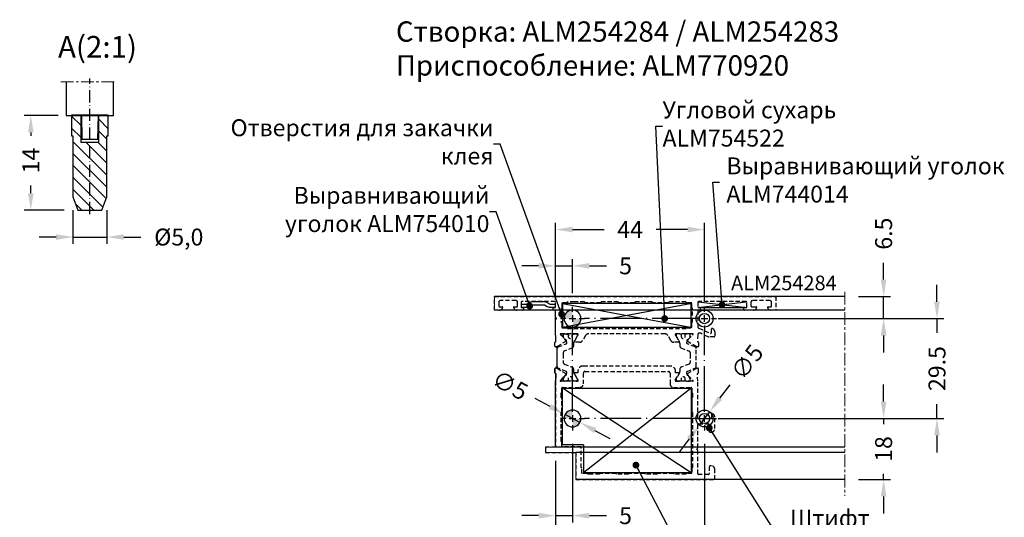
# Model space of a CAD drawing. Units: millimetres. Extents: x -286258 to 33593, y -306866 to 120414.
# Drawn here: x 27222 to 27513, y 5115 to 5262 of the extents above; entities that cross this region are included whole.
import ezdxf

# ---------------------------------------------------------------- set-up
doc = ezdxf.new("R2010")
doc.units = ezdxf.units.MM
for name, pattern in [('ACAD_ISO04W100', [30.5, 24, -3, 0.5, -3]), ('ACAD_ISO10W100', [18, 12, -3, 0, -3]), ('CENTER', [1, 0.5, -0.25, 0, -0.25]), ('HIDDEN', [0.375, 0.25, -0.125]), ('MITTE', [2, 1.25, -0.25, 0.25, -0.25])]:
    doc.linetypes.add(name, pattern=pattern)
doc.layers.add('!СК-размеры', color=3, linetype='Continuous', lineweight=15)
for name, color, linetype in [('035_TEXT', 2, 'Continuous'), ('070_TEXT', 4, 'Continuous'), ('AL_CENT', 40, 'CENTER'), ('AL_CONT', 50, 'Continuous'), ('AL_EDGE', 40, 'Continuous'), ('AL_HIDD', 31, 'HIDDEN'), ('BEM', 7, 'Continuous'), ('DIM_1', 252, 'Continuous'), ('PL_HIDD', 211, 'HIDDEN'), ('PROFIL', 3, 'Continuous'), ('SCHRAFFUR', 253, 'Continuous'), ('TEXT', 4, 'Continuous')]:
    doc.layers.add(name, color=color, linetype=linetype)
doc.styles.add('TEXT', font='arial.ttf')
doc.dimstyles.new('TSG_1_2', dxfattribs={"dimscale": 0, "dimtxt": 2.5, "dimasz": 2.5, "dimexe": 1, "dimexo": 2, "dimgap": 2, "dimtad": 0, "dimdec": 1, "dimlfac": -1, "dimzin": 9, "dimdsep": 46, "dimtxsty": 'TEXT', "dimcen": -1, "dimclrd": 7, "dimclre": 7, "dimclrt": 4, "dimadec": 0, "dimazin": 0, "dimtfac": 0.7, "dimtdec": 1, "dimtmove": 0, "dimatfit": 2, "dimfxl": 1, "dimtolj": 1, "dimtzin": 9, "dimarcsym": 0})

# ---------------------------------------------------------------- blocks, each defined once
blk = doc.blocks.new('sadfwe')
at = {"layer": 'AL_EDGE'}
blk.add_circle((0, 0), 2.5, dxfattribs=at)
at = {"layer": 'BEM', "color": 7}
for p, q in [((0, 2), (0, 3.5)), ((0, -1), (0, 1)), ((2, 0), (3.5, 0)), ((-2, 0), (-3.5, 0)), ((-1, 0), (1, 0)), ((0, -2), (0, -3.5))]:
    blk.add_line(p, q, dxfattribs=at)
blk = doc.blocks.new('*D2633')
at = {"layer": 'BEM', "color": 7, "lineweight": -2}
for p, q in [((27477.18, 5149.2), (27477.18, 5154.2)), ((27428.3, 5144.2), (27479.18, 5144.2)), ((27477.18, 5144.2), (27477.18, 5142.56)), ((27477.18, 5126.2), (27477.18, 5127.85)), ((27469.74, 5126.2), (27479.18, 5126.2)), ((27477.18, 5121.2), (27477.18, 5116.2))]:
    blk.add_line(p, q, dxfattribs=at)
at = {"layer": 'BEM', "color": 7}
for points in [[(27476.35, 5149.2), (27478.02, 5149.2), (27477.18, 5144.2)], [(27476.35, 5121.2), (27478.02, 5121.2), (27477.18, 5126.2)]]:
    blk.add_solid(points, dxfattribs=at)
at = {"layer": 'DEFPOINTS', "color": 0}
for p in [(27424.3, 5144.2), (27465.74, 5126.2), (27477.18, 5126.2)]:
    blk.add_point(p, dxfattribs=at)
at = {"layer": 'BEM', "color": 4, "insert": (27477.18, 5135.2), "char_height": 5, "attachment_point": 5, "rotation": 90, "style": 'TEXT'}
blk.add_mtext('\\A1;18', dxfattribs=at)
blk = doc.blocks.new('*D2634')
at = {"layer": 'BEM', "color": 7, "lineweight": -2}
for p, q in [((27477.18, 5185.2), (27477.18, 5190.2)), ((27469.74, 5180.2), (27479.18, 5180.2)), ((27477.18, 5173.7), (27477.18, 5180.2)), ((27428.3, 5173.7), (27479.18, 5173.7)), ((27477.18, 5168.7), (27477.18, 5163.7))]:
    blk.add_line(p, q, dxfattribs=at)
at = {"layer": 'BEM', "color": 7}
for points in [[(27476.35, 5185.2), (27478.02, 5185.2), (27477.18, 5180.2)], [(27476.35, 5168.7), (27478.02, 5168.7), (27477.18, 5173.7)]]:
    blk.add_solid(points, dxfattribs=at)
at = {"layer": 'DEFPOINTS', "color": 0}
for p in [(27465.74, 5180.2), (27477.18, 5180.2), (27424.3, 5173.7)]:
    blk.add_point(p, dxfattribs=at)
at = {"layer": 'BEM', "color": 4, "insert": (27477.18, 5198.79), "char_height": 5, "attachment_point": 5, "rotation": 90, "style": 'TEXT'}
blk.add_mtext('\\A1;6.5', dxfattribs=at)
blk = doc.blocks.new('*D2635')
at = {"layer": 'BEM', "color": 7, "lineweight": -2}
for p, q in [((27492.94, 5178.7), (27492.94, 5183.7)), ((27469.74, 5173.7), (27494.94, 5173.7)), ((27492.94, 5173.7), (27492.94, 5169.51)), ((27492.94, 5144.2), (27492.94, 5148.4)), ((27469.74, 5144.2), (27494.94, 5144.2)), ((27492.94, 5139.2), (27492.94, 5134.2))]:
    blk.add_line(p, q, dxfattribs=at)
at = {"layer": 'BEM', "color": 7}
for points in [[(27492.1, 5178.7), (27493.77, 5178.7), (27492.94, 5173.7)], [(27492.1, 5139.2), (27493.77, 5139.2), (27492.94, 5144.2)]]:
    blk.add_solid(points, dxfattribs=at)
at = {"layer": 'DEFPOINTS', "color": 0}
for p in [(27465.74, 5173.7), (27465.74, 5144.2), (27492.94, 5144.2)]:
    blk.add_point(p, dxfattribs=at)
at = {"layer": 'BEM', "color": 4, "insert": (27492.94, 5158.95), "char_height": 5, "attachment_point": 5, "rotation": 90, "style": 'TEXT'}
blk.add_mtext('\\A1;29.5', dxfattribs=at)
blk = doc.blocks.new('ftgthtdr4343')
at = {"layer": 'DIM_1', "ltscale": 3}
for p, q in [((0, 7), (37.73, 0)), ((0, 0), (37.81, 7))]:
    blk.add_line(p, q, dxfattribs=at)
blk.add_lwpolyline([(0, 7), (38, 7), (38, 0), (0, 0)], close=True, dxfattribs=at)
blk = doc.blocks.new('A$C1AEE3823')
at = {"layer": 'DIM_1', "ltscale": 3}
for p, q in [((-14.46, 0.05), (-0.2, -1.65)), ((-14.42, -1.61), (0, 0))]:
    blk.add_line(p, q, dxfattribs=at)
blk.add_lwpolyline([(-14.5, 0.05), (0, 0.05)], dxfattribs=at)
blk = doc.blocks.new('wef34r3')
at = {"layer": 'AL_EDGE'}
blk.add_circle((0, 0), 2.5, dxfattribs=at)
at = {"layer": 'BEM', "color": 7}
for p, q in [((0, 2), (0, 3.5)), ((-2, 0), (-3.5, 0)), ((-1, 0), (1, 0)), ((0, -1), (0, 1)), ((2, 0), (3.5, 0)), ((0, -2), (0, -3.5))]:
    blk.add_line(p, q, dxfattribs=at)
blk = doc.blocks.new('*D2618')
at = {"layer": 'BEM', "color": 7, "lineweight": -2}
for p, q in [((27428.82, 5150.19), (27431.83, 5154.19)), ((27422.8, 5142.21), (27425.81, 5146.2)), ((27419.79, 5138.22), (27416.78, 5134.22))]:
    blk.add_line(p, q, dxfattribs=at)
at = {"layer": 'BEM', "color": 7}
for points in [[(27428.15, 5150.69), (27429.48, 5149.69), (27425.81, 5146.2)], [(27419.12, 5138.72), (27420.45, 5137.71), (27422.8, 5142.21)]]:
    blk.add_solid(points, dxfattribs=at)
at = {"layer": 'DEFPOINTS', "color": 0}
for p in [(27425.81, 5146.2), (27422.8, 5142.21)]:
    blk.add_point(p, dxfattribs=at)
at = {"layer": 'BEM', "color": 4, "insert": (27436.87, 5160.88), "char_height": 5, "attachment_point": 5, "rotation": 52.99, "style": 'TEXT'}
blk.add_mtext('\\A1;∅5', dxfattribs=at)
blk = doc.blocks.new('*D2627')
at = {"layer": 'BEM', "color": 7, "lineweight": -2}
for p, q in [((27237.77, 5205.69), (27237.77, 5195.78)), ((27247.77, 5205.69), (27247.77, 5195.78)), ((27232.77, 5197.78), (27227.77, 5197.78)), ((27237.77, 5197.78), (27247.77, 5197.78)), ((27252.77, 5197.78), (27257.77, 5197.78))]:
    blk.add_line(p, q, dxfattribs=at)
at = {"layer": 'BEM', "color": 7}
for points in [[(27232.77, 5198.61), (27232.77, 5196.95), (27237.77, 5197.78)], [(27252.77, 5198.61), (27252.77, 5196.95), (27247.77, 5197.78)]]:
    blk.add_solid(points, dxfattribs=at)
at = {"layer": 'DEFPOINTS', "color": 0}
for p in [(27237.77, 5209.69), (27247.77, 5209.69), (27247.77, 5197.78)]:
    blk.add_point(p, dxfattribs=at)
at = {"layer": 'BEM', "color": 4, "insert": (27269.03, 5197.78), "char_height": 5, "attachment_point": 5, "style": 'TEXT'}
blk.add_mtext('\\A1;%%c5,0', dxfattribs=at)
blk = doc.blocks.new('*D2628')
at = {"layer": 'BEM', "color": 7, "lineweight": -2}
for p, q in [((27233.37, 5233.69), (27223.32, 5233.69)), ((27225.32, 5228.69), (27225.32, 5227.7)), ((27225.32, 5210.69), (27225.32, 5213.03)), ((27235.22, 5205.69), (27223.32, 5205.69))]:
    blk.add_line(p, q, dxfattribs=at)
at = {"layer": 'BEM', "color": 7}
for points in [[(27224.49, 5228.69), (27226.16, 5228.69), (27225.32, 5233.69)], [(27224.49, 5210.69), (27226.16, 5210.69), (27225.32, 5205.69)]]:
    blk.add_solid(points, dxfattribs=at)
at = {"layer": 'DEFPOINTS', "color": 0}
for p in [(27225.32, 5233.69), (27237.37, 5233.69), (27239.22, 5205.69)]:
    blk.add_point(p, dxfattribs=at)
at = {"layer": 'BEM', "color": 4, "insert": (27225.32, 5220.36), "char_height": 5, "attachment_point": 5, "rotation": 90, "style": 'TEXT'}
blk.add_mtext('\\A1;14', dxfattribs=at)
blk = doc.blocks.new('*D2629')
at = {"layer": 'BEM', "color": 7, "lineweight": -2}
for p, q in [((27380.3, 5179.3), (27380.3, 5201.99)), ((27385.3, 5199.99), (27394.63, 5199.99)), ((27419.3, 5199.99), (27409.97, 5199.99)), ((27424.3, 5178.7), (27424.3, 5201.99))]:
    blk.add_line(p, q, dxfattribs=at)
at = {"layer": 'BEM', "color": 7}
for points in [[(27385.3, 5200.82), (27385.3, 5199.16), (27380.3, 5199.99)], [(27419.3, 5200.82), (27419.3, 5199.16), (27424.3, 5199.99)]]:
    blk.add_solid(points, dxfattribs=at)
at = {"layer": 'DEFPOINTS', "color": 0}
for p in [(27424.3, 5199.99), (27380.3, 5175.3), (27424.3, 5174.7)]:
    blk.add_point(p, dxfattribs=at)
at = {"layer": 'BEM', "color": 4, "insert": (27402.3, 5199.99), "char_height": 5, "attachment_point": 5, "style": 'TEXT'}
blk.add_mtext('\\A1;44', dxfattribs=at)
blk = doc.blocks.new('*D2630')
at = {"layer": 'BEM', "color": 7, "lineweight": -2}
for p, q in [((27378.68, 5147.73), (27374.27, 5150.07)), ((27387.51, 5143.03), (27383.1, 5145.38)), ((27391.92, 5140.68), (27396.34, 5138.34))]:
    blk.add_line(p, q, dxfattribs=at)
at = {"layer": 'BEM', "color": 7}
for points in [[(27379.07, 5148.46), (27378.29, 5146.99), (27383.1, 5145.38)], [(27392.32, 5141.42), (27391.53, 5139.95), (27387.51, 5143.03)]]:
    blk.add_solid(points, dxfattribs=at)
at = {"layer": 'DEFPOINTS', "color": 0}
for p in [(27383.1, 5145.38), (27387.51, 5143.03)]:
    blk.add_point(p, dxfattribs=at)
at = {"layer": 'BEM', "color": 4, "insert": (27366.87, 5154.01), "char_height": 5, "attachment_point": 5, "rotation": 331.9995, "style": 'TEXT'}
blk.add_mtext('\\A1;∅5', dxfattribs=at)
blk = doc.blocks.new('*D2637')
at = {"layer": 'BEM', "color": 7, "lineweight": -2}
for p, q in [((27380.3, 5180.2), (27380.3, 5191.28)), ((27385.3, 5181.2), (27385.3, 5191.28)), ((27375.3, 5189.28), (27370.3, 5189.28)), ((27380.3, 5189.28), (27385.3, 5189.28)), ((27390.3, 5189.28), (27395.3, 5189.28))]:
    blk.add_line(p, q, dxfattribs=at)
at = {"layer": 'BEM', "color": 7}
for points in [[(27375.3, 5190.11), (27375.3, 5188.45), (27380.3, 5189.28)], [(27390.3, 5190.11), (27390.3, 5188.45), (27385.3, 5189.28)]]:
    blk.add_solid(points, dxfattribs=at)
at = {"layer": 'DEFPOINTS', "color": 0}
for p in [(27385.3, 5189.28), (27380.3, 5176.2), (27385.3, 5177.2)]:
    blk.add_point(p, dxfattribs=at)
at = {"layer": 'BEM', "color": 4, "insert": (27400.96, 5189.28), "char_height": 5, "attachment_point": 5, "style": 'TEXT'}
blk.add_mtext('\\A1;5', dxfattribs=at)
blk = doc.blocks.new('*D2631')
at = {"layer": 'BEM', "color": 7, "lineweight": -2}
for p, q in [((27424.3, 5136.7), (27424.3, 5102.25)), ((27380.3, 5131.7), (27380.3, 5102.25)), ((27385.3, 5104.25), (27394.63, 5104.25)), ((27419.3, 5104.25), (27409.97, 5104.25))]:
    blk.add_line(p, q, dxfattribs=at)
at = {"layer": 'BEM', "color": 7}
for points in [[(27385.3, 5105.08), (27385.3, 5103.42), (27380.3, 5104.25)], [(27419.3, 5105.08), (27419.3, 5103.42), (27424.3, 5104.25)]]:
    blk.add_solid(points, dxfattribs=at)
at = {"layer": 'DEFPOINTS', "color": 0}
for p in [(27424.3, 5140.7), (27380.3, 5135.7), (27424.3, 5104.25)]:
    blk.add_point(p, dxfattribs=at)
at = {"layer": 'BEM', "color": 4, "insert": (27402.3, 5104.25), "char_height": 5, "attachment_point": 5, "style": 'TEXT'}
blk.add_mtext('\\A1;44', dxfattribs=at)
blk = doc.blocks.new('*D2632')
at = {"layer": 'BEM', "color": 7, "lineweight": -2}
for p, q in [((27385.3, 5136.7), (27385.3, 5113.52)), ((27380.3, 5131.7), (27380.3, 5113.52)), ((27375.3, 5115.52), (27370.3, 5115.52)), ((27380.3, 5115.52), (27385.3, 5115.52)), ((27390.3, 5115.52), (27395.3, 5115.52))]:
    blk.add_line(p, q, dxfattribs=at)
at = {"layer": 'BEM', "color": 7}
for points in [[(27375.3, 5116.35), (27375.3, 5114.68), (27380.3, 5115.52)], [(27390.3, 5116.35), (27390.3, 5114.68), (27385.3, 5115.52)]]:
    blk.add_solid(points, dxfattribs=at)
at = {"layer": 'DEFPOINTS', "color": 0}
for p in [(27385.3, 5140.7), (27380.3, 5135.7), (27385.3, 5115.52)]:
    blk.add_point(p, dxfattribs=at)
at = {"layer": 'BEM', "color": 4, "insert": (27400.96, 5115.52), "char_height": 5, "attachment_point": 5, "style": 'TEXT'}
blk.add_mtext('\\A1;5', dxfattribs=at)

msp = doc.modelspace()

# ---------------------------------------------------------------- hatches: boundary and pattern name
h = msp.add_hatch()
h.set_pattern_fill('ANSI31', color=256, scale=20, angle=270, style=0)
h.set_pattern_definition([(315, (19226.0142, -7165.79), (1.76776695, 1.76776695), [])])
h.paths.add_polyline_path([(27247.767, 5227.689), (27248.167, 5227.689), (27248.167, 5233.689), (27245.367, 5233.689), (27245.367, 5225.689), (27242.767, 5225.689), (27242.767, 5205.689), (27246.312, 5205.689), (27247.767, 5209.689)])
h.paths.add_polyline_path([(27242.767, 5225.689), (27240.167, 5225.689), (27240.167, 5233.689), (27237.367, 5233.689), (27237.367, 5227.689), (27237.767, 5227.689), (27237.767, 5209.689), (27239.223, 5205.689), (27242.767, 5205.689)])
at = {"ltscale": 0.5}
h = msp.add_hatch(color=256, dxfattribs=at)
h.paths.add_polyline_path([(27385.303, 5173.704), (27382.803, 5173.704, -0.4142136), (27385.303, 5176.204)])
h.paths.add_polyline_path([(27385.303, 5171.204), (27385.303, 5173.704), (27387.803, 5173.704, -0.4142136)])
h = msp.add_hatch(color=256, dxfattribs=at)
h.paths.add_polyline_path([(27385.303, 5144.204), (27382.803, 5144.204, -0.4142136), (27385.303, 5146.704)])
h.paths.add_polyline_path([(27385.303, 5141.704), (27385.303, 5144.204), (27387.803, 5144.204, -0.4142136)])

# ---------------------------------------------------------------- linework, layer by layer
at = {"layer": '!СК-размеры', "color": 3, "ltscale": 3}
msp.add_line((27362.303, 5180.204), (27362.303, 5176.204), dxfattribs=at)
msp.add_lwpolyline([(27380.303, 5135.704), (27377.303, 5135.704), (27377.303, 5134.204), (27386.303, 5134.204), (27386.303, 5126.204)], dxfattribs=at)
at = {"color": 2, "lineweight": 40}
msp.add_line((27248.167, 5233.689), (27237.367, 5233.689), dxfattribs=at)
at = {"color": 3, "ltscale": 0.5}
for p, q in [((27240.167, 5225.689), (27240.167, 5233.689)), ((27245.367, 5225.689), (27245.367, 5233.689)), ((27245.367, 5225.689), (27240.167, 5225.689))]:
    msp.add_line(p, q, dxfattribs=at)
at = {"linetype": 'ACAD_ISO04W100', "ltscale": 0.5}
for p, q in [((27420.803, 5173.704), (27388.803, 5173.704)), ((27385.303, 5147.704), (27385.303, 5170.204)), ((27424.303, 5147.704), (27424.303, 5170.204)), ((27420.803, 5144.204), (27388.803, 5144.204))]:
    msp.add_line(p, q, dxfattribs=at)
at = {"color": 7, "ltscale": 4}
for points in [[(27235.767, 5243.601), (27235.767, 5233.689), (27249.767, 5233.689), (27249.767, 5243.601)], [(27240.267, 5233.689), (27240.367, 5226.689), (27245.167, 5226.689), (27245.267, 5233.689)], [(27240.267, 5233.689), (27240.367, 5226.689), (27245.167, 5226.689), (27245.267, 5233.689)]]:
    msp.add_lwpolyline(points, dxfattribs=at)
at = {"color": 3, "ltscale": 0.5}
msp.add_lwpolyline([(27240.267, 5233.689), (27237.367, 5233.689), (27237.367, 5227.689), (27237.767, 5227.689), (27237.767, 5209.689), (27239.223, 5205.689), (27246.312, 5205.689), (27247.767, 5209.689), (27247.767, 5227.689), (27248.167, 5227.689), (27248.167, 5233.689), (27245.267, 5233.689)], dxfattribs=at)
at = {"color": 3}
for centre, radius in [((27424.303, 5173.704), 2.5), ((27424.303, 5173.704), 1.5), ((27424.303, 5144.204), 2.5), ((27424.303, 5144.204), 1.5)]:
    msp.add_circle(centre, radius, dxfattribs=at)
at = {"layer": 'AL_CENT', "color": 1, "linetype": 'ACAD_ISO10W100', "ltscale": 0.3}
msp.add_line((27242.767, 5204.551), (27242.767, 5244.61), dxfattribs=at)
at = {"layer": 'AL_CONT'}
for p, q in [((27380.603, 5173.704), (27380.361, 5173.946)), ((27380.603, 5173.704), (27380.361, 5173.946)), ((27380.361, 5173.463), (27380.603, 5173.704)), ((27380.361, 5173.463), (27380.603, 5173.704)), ((27420.505, 5150.254), (27420.505, 5146.154)), ((27422.003, 5135.204), (27422.244, 5135.446)), ((27422.244, 5134.963), (27422.003, 5135.204))]:
    msp.add_line(p, q, dxfattribs=at)
for centre, start, end in [((27380.503, 5174.087), 180, 225), ((27380.503, 5174.087), 180, 225), ((27380.503, 5173.321), 135, 180), ((27380.503, 5173.321), 135, 180), ((27420.705, 5150.254), 90.52841, 180), ((27420.705, 5146.154), 180, 269.47159), ((27422.103, 5135.587), 315, 0), ((27422.103, 5134.821), 0, 45)]:
    msp.add_arc(centre, 0.2, start, end, dxfattribs=at)
at = {"layer": 'AL_HIDD', "ltscale": 5}
for points in [[(27419.177, 5167.046, -0.3556447), (27419.094, 5167.285, -0.3639701), (27419.317, 5167.413, 0.267949), (27419.505, 5167.482), (27420.665, 5168.864, -0.1865084), (27420.791, 5168.933, 1.2274616), (27420.703, 5169.204), (27415.837, 5169.204, 0.5773503), (27415.664, 5168.904), (27416.657, 5167.183, 0.1826758), (27416.767, 5167.094, -0.8496354), (27416.703, 5166.704), (27415.202, 5166.704, -0.2679492), (27414.336, 5167.204), (27413.47, 5168.704, 0.2679492), (27412.604, 5169.204), (27390.002, 5169.204, 0.2679492), (27389.136, 5168.704), (27388.27, 5167.204, -0.2679492), (27387.404, 5166.704), (27385.903, 5166.704, -0.8496354), (27385.839, 5167.094, 0.1826758), (27385.949, 5167.183), (27386.942, 5168.904, 0.5773503), (27386.769, 5169.204), (27381.903, 5169.204, 1.2274616), (27381.815, 5168.933, -0.1865084), (27381.941, 5168.864), (27383.101, 5167.482, 0.267949), (27383.289, 5167.413, -0.267949), (27383.477, 5167.345, -0.4651462), (27383.424, 5167.043), (27380.716, 5165.419, -0.1104839), (27380.633, 5165.393), (27380.324, 5165.366, -0.3394543), (27380.118, 5165.497, -0.0874887), (27380.106, 5165.565), (27380.106, 5166.654, -0.3389169), (27380.256, 5166.846, 0.3423419), (27380.406, 5167.039), (27380.303, 5169.204), (27380.303, 5173.321, -0.1989124), (27380.361, 5173.463), (27380.603, 5173.704), (27380.361, 5173.946, -0.1989124), (27380.303, 5174.087), (27380.303, 5176.204), (27379.903, 5176.204, -0.4142136), (27379.503, 5176.604, -0.4142136), (27379.903, 5177.004), (27380.303, 5177.004), (27380.303, 5178.504, 0.4142136), (27380.103, 5178.704), (27370.303, 5178.704, 0.4142136), (27370.103, 5178.504), (27370.103, 5177.004), (27370.503, 5177.004, -1), (27370.503, 5176.204), (27368.877, 5176.204, -0.3419987), (27367.909, 5176.954, -0.4903144), (27368.103, 5177.204), (27368.903, 5177.204, 0.4142136), (27369.103, 5177.404), (27369.103, 5178.504, 0.4142136), (27368.603, 5179.004), (27364.003, 5179.004, 0.4142136), (27363.503, 5178.504), (27363.503, 5177.404, 0.4142136), (27363.703, 5177.204), (27364.002, 5177.204), (27364.503, 5177.204, -0.4903143), (27364.696, 5176.954, -0.3419988), (27363.728, 5176.204), (27362.303, 5176.204), (27362.303, 5180.204), (27380.303, 5180.204), (27422.303, 5180.204), (27445.303, 5180.204), (27445.303, 5176.204), (27443.877, 5176.204, -0.3419988), (27442.909, 5176.954, -0.4903143), (27443.103, 5177.204), (27443.903, 5177.204, 0.4142136), (27444.103, 5177.404), (27444.103, 5178.504, 0.4142136), (27443.603, 5179.004), (27438.503, 5179.004, 0.4142136), (27438.003, 5178.504), (27438.003, 5177.404, 0.4142136), (27438.203, 5177.204), (27439.503, 5177.204, -0.4903144), (27439.696, 5176.954, -0.3419987), (27438.728, 5176.204), (27436.203, 5176.204, -1), (27436.203, 5177.004), (27436.803, 5177.004), (27436.803, 5178.504, 0.4142136), (27436.603, 5178.704), (27422.503, 5178.704, 0.4142136), (27422.303, 5178.504), (27422.303, 5177.004), (27422.703, 5177.004, -0.4142136), (27423.103, 5176.604, -0.4142136), (27422.703, 5176.204), (27422.303, 5176.204), (27422.303, 5171.33, 0.2969705), (27422.601, 5170.873), (27426.022, 5169.361, 0.5420551), (27426.303, 5169.544), (27426.303, 5170.604, -0.4903143), (27426.553, 5170.798, -0.3419988), (27427.303, 5169.83), (27427.303, 5168.504, -0.4142136), (27427.103, 5168.304), (27425.549, 5168.304, -0.1044008), (27425.347, 5168.347), (27423.052, 5169.361, 0.3676253), (27422.339, 5169.204, 0.0554312), (27422.291, 5168.954), (27422.2, 5167.058, 0.3417905), (27422.331, 5166.851), (27422.368, 5166.838, -0.3152988), (27422.499, 5166.65), (27422.499, 5165.565, -0.0874887), (27422.487, 5165.497, -0.3394543), (27422.282, 5165.366), (27421.972, 5165.393, -0.1169836), (27421.885, 5165.422)], [(27420.503, 5178.404), (27419.003, 5178.404, -0.4142136), (27418.803, 5178.604), (27413.803, 5178.604, -0.4142136), (27413.603, 5178.404), (27409.003, 5178.404, -0.4142136), (27408.803, 5178.604), (27403.803, 5178.604, -0.4142136), (27403.603, 5178.404), (27399.003, 5178.404, -0.4142136), (27398.803, 5178.604), (27393.803, 5178.604, -0.4142136), (27393.603, 5178.404), (27389.003, 5178.404, -0.4142136), (27388.803, 5178.604), (27385.903, 5178.604), (27383.803, 5178.604, -0.4142136), (27383.603, 5178.404), (27382.103, 5178.404), (27382.103, 5176.904, -0.4142136), (27381.903, 5176.704), (27381.903, 5172.704, -0.4142136), (27382.103, 5172.504), (27382.103, 5171.204, 0.4142136), (27382.303, 5171.004), (27383.603, 5171.004, -0.4142136), (27383.803, 5170.804), (27418.803, 5170.804, -0.4142136), (27419.003, 5171.004), (27420.303, 5171.004, 0.4142136), (27420.503, 5171.204), (27420.503, 5172.504, -0.4142136), (27420.703, 5172.704), (27420.703, 5176.704, -0.4142136), (27420.503, 5176.904)]]:
    msp.add_lwpolyline(points, format="xyb", close=True, dxfattribs=at)
for points in [[(27422.303, 5135.576), (27422.303, 5135.576), (27422.303, 5142.404, -0.4142136), (27422.503, 5142.604), (27425.503, 5142.604, -0.4142136), (27425.703, 5142.404), (27425.703, 5140.404, 0.4142136), (27425.903, 5140.204), (27426.303, 5140.204, 0.4142136), (27427.303, 5141.204), (27427.303, 5144.63, 0.3209076), (27426.553, 5145.698, 0.4903145), (27426.303, 5145.504), (27426.303, 5144.604, -0.4142135), (27425.803, 5144.104), (27422.503, 5144.104, -0.4142136), (27422.303, 5144.304), (27422.303, 5155.204), (27422.199, 5157.369, -0.3152988), (27422.331, 5157.557), (27422.368, 5157.571, 0.3152988), (27422.499, 5157.758), (27422.499, 5158.844, 0.0874887), (27422.487, 5158.912, 0.3394543), (27422.282, 5159.043), (27421.972, 5159.016, 0.0655435), (27421.921, 5159.004, 0.0510488), (27421.885, 5158.987), (27419.177, 5157.363, 0.3556447), (27419.094, 5157.124, 0.0874887), (27419.129, 5157.064, 0.267949), (27419.317, 5156.995, -0.267949), (27419.505, 5156.927), (27420.665, 5155.545, 0.1918334), (27420.795, 5155.475, -1.2098833), (27420.703, 5155.204), (27415.837, 5155.204, -0.5773503), (27415.664, 5155.504), (27416.657, 5157.225, -0.1826758), (27416.767, 5157.315, 0.8496354), (27416.703, 5157.704), (27415.902, 5157.704), (27415.703, 5157.704), (27415.703, 5158.204, 0.4142136), (27414.203, 5159.704), (27388.403, 5159.704, 0.4142136), (27386.903, 5158.204), (27386.903, 5157.704), (27386.704, 5157.704), (27385.903, 5157.704, 0.8496354), (27385.839, 5157.315, -0.1826758), (27385.949, 5157.225), (27386.942, 5155.504, -0.5773503), (27386.769, 5155.204), (27381.903, 5155.204, -1.2098833), (27381.811, 5155.475, 0.1918334), (27381.941, 5155.545), (27383.101, 5156.927, -0.267949), (27383.289, 5156.995, 0.267949), (27383.477, 5157.064, 0.0874887), (27383.512, 5157.124, 0.3556447), (27383.429, 5157.363), (27380.721, 5158.987, 0.0510488), (27380.684, 5159.004, 0.0655435), (27380.633, 5159.016), (27380.324, 5159.043, 0.3394543), (27380.118, 5158.912, 0.0874887), (27380.106, 5158.844), (27380.106, 5157.758, 0.3152988), (27380.238, 5157.571), (27380.275, 5157.557, -0.3152988), (27380.406, 5157.369), (27380.303, 5155.204), (27380.303, 5135.704), (27377.303, 5135.704), (27377.303, 5134.204), (27386.303, 5134.204), (27386.303, 5126.204), (27427.303, 5126.204), (27427.303, 5129.204, 0.4142136), (27426.303, 5130.204), (27425.903, 5130.204, 0.4142136), (27425.703, 5130.004), (27425.703, 5127.904, -0.4142136), (27425.503, 5127.704), (27422.503, 5127.704, -0.4142136), (27422.303, 5127.904), (27422.303, 5134.821)], [(27420.703, 5145.954), (27420.703, 5129.713, 0.4142136), (27420.503, 5129.513), (27420.503, 5128.004), (27419.003, 5128.004, 0.4142136), (27418.803, 5127.804), (27415.303, 5127.804, 0.4142136), (27415.103, 5128.004), (27410.503, 5128.004, 0.4142136), (27410.303, 5127.804), (27406.803, 5127.804, 0.4142136), (27406.603, 5128.004), (27402.003, 5128.004, 0.4142136), (27401.803, 5127.804), (27398.303, 5127.804, 0.4142136), (27398.103, 5128.004), (27393.503, 5128.004, 0.4142136), (27393.303, 5127.804), (27390.403, 5127.804), (27389.803, 5127.804, 0.4142136), (27389.603, 5128.004), (27388.103, 5128.004), (27388.103, 5129.504, 0.4142136), (27387.903, 5129.704), (27387.903, 5135.804), (27382.303, 5135.804, -0.4142136), (27382.103, 5136.004), (27382.103, 5137.304, 0.4142136), (27381.903, 5137.504), (27381.903, 5145.954), (27381.903, 5145.954, 0.4142136), (27382.103, 5146.154), (27382.103, 5150.254, 0.4142136), (27381.903, 5150.454), (27381.903, 5151.704, 0.4142136), (27382.103, 5151.904), (27382.103, 5153.204, -0.4142136), (27382.303, 5153.404), (27387.503, 5153.404, 0.4140785), (27388.503, 5154.404), (27388.505, 5157.604, -0.4140785), (27389.005, 5158.104), (27413.603, 5158.104, -0.4142136), (27414.103, 5157.604), (27414.103, 5154.404, 0.4142136), (27415.103, 5153.404), (27420.303, 5153.404, -0.4142136), (27420.503, 5153.204), (27420.503, 5151.904, 0.4142136), (27420.703, 5151.704), (27420.703, 5150.454)]]:
    msp.add_lwpolyline(points, format="xyb", dxfattribs=at)
at = {"layer": 'DIM_1', "ltscale": 3}
for p, q in [((27420.303, 5128.204), (27382.303, 5153.204)), ((27420.303, 5153.204), (27388.503, 5128.204)), ((27388.503, 5136.404), (27382.303, 5136.404)), ((27388.503, 5136.404), (27388.503, 5128.204))]:
    msp.add_line(p, q, dxfattribs=at)
msp.add_lwpolyline([(27382.303, 5136.404), (27382.303, 5153.204), (27420.303, 5153.204), (27420.303, 5128.204), (27388.503, 5128.204)], dxfattribs=at)
at = {"layer": 'PL_HIDD', "ltscale": 5}
for points in [[(27381.072, 5159.078, -0.3057307), (27380.759, 5159.542), (27380.759, 5163.204), (27380.759, 5164.867, -0.3057307), (27381.072, 5165.331), (27383.442, 5166.288, 0.4557263), (27383.59, 5166.716), (27382.561, 5168.498, -0.1316525), (27382.534, 5168.598), (27382.534, 5168.804, -0.4142136), (27382.934, 5169.204), (27383.534, 5169.204), (27383.534, 5169.104), (27383.909, 5169.104, -0.4142136), (27384.109, 5168.904), (27384.109, 5168.792, -0.1095524), (27384.09, 5168.708, 1.5699224), (27385.178, 5168.708, -0.1095524), (27385.159, 5168.792), (27385.159, 5168.904, -0.4142136), (27385.359, 5169.104), (27385.734, 5169.104), (27385.734, 5169.204), (27386.334, 5169.204, -0.4142136), (27386.734, 5168.804), (27386.734, 5168.598, -0.1316525), (27386.707, 5168.498), (27385.691, 5166.738, 0.1316525), (27385.584, 5166.338), (27385.584, 5165.55, -0.3057307), (27385.272, 5165.086), (27382.872, 5164.116, 0.3057307), (27382.559, 5163.653), (27382.559, 5163.204), (27382.559, 5160.756, 0.3057307), (27382.872, 5160.292), (27385.272, 5159.323, -0.3057307), (27385.584, 5158.859), (27385.584, 5158.07, 0.1316525), (27385.691, 5157.67), (27386.707, 5155.911, -0.1316525), (27386.734, 5155.811), (27386.734, 5155.604, -0.4142136), (27386.334, 5155.204), (27385.734, 5155.204), (27385.734, 5155.304), (27385.359, 5155.304, -0.4142136), (27385.159, 5155.504), (27385.159, 5155.616, -0.1095524), (27385.178, 5155.701, 1.5699224), (27384.09, 5155.701, -0.1095524), (27384.109, 5155.616), (27384.109, 5155.504, -0.4142136), (27383.909, 5155.304), (27383.534, 5155.304), (27383.534, 5155.204), (27382.934, 5155.204, -0.4142136), (27382.534, 5155.604), (27382.534, 5155.811, -0.1316525), (27382.561, 5155.911), (27383.59, 5157.692, 0.4557263), (27383.442, 5158.12)], [(27421.534, 5159.078, 0.3057307), (27421.846, 5159.542), (27421.846, 5163.204), (27421.846, 5164.867, 0.3057307), (27421.534, 5165.331), (27419.164, 5166.288, -0.4557263), (27419.016, 5166.716), (27420.045, 5168.498, 0.1316525), (27420.071, 5168.598), (27420.071, 5168.804, 0.4142136), (27419.671, 5169.204), (27419.071, 5169.204), (27419.071, 5169.104), (27418.696, 5169.104, 0.4142136), (27418.496, 5168.904), (27418.496, 5168.792, 0.1095524), (27418.515, 5168.708, -1.5699224), (27417.428, 5168.708, 0.1095524), (27417.446, 5168.792), (27417.446, 5168.904, 0.4142136), (27417.246, 5169.104), (27416.871, 5169.104), (27416.871, 5169.204), (27416.271, 5169.204, 0.4142136), (27415.871, 5168.804), (27415.871, 5168.598, 0.1316525), (27415.898, 5168.498), (27416.914, 5166.738, -0.1316525), (27417.021, 5166.338), (27417.021, 5165.55, 0.3057307), (27417.334, 5165.086), (27419.734, 5164.116, -0.3057307), (27420.046, 5163.653), (27420.046, 5163.204), (27420.046, 5160.756, -0.3057307), (27419.734, 5160.292), (27417.334, 5159.323, 0.3057307), (27417.021, 5158.859), (27417.021, 5158.07, -0.1316525), (27416.914, 5157.67), (27415.898, 5155.911, 0.1316525), (27415.871, 5155.811), (27415.871, 5155.604, 0.4142136), (27416.271, 5155.204), (27416.871, 5155.204), (27416.871, 5155.304), (27417.246, 5155.304, 0.4142136), (27417.446, 5155.504), (27417.446, 5155.616, 0.1095524), (27417.428, 5155.701, -1.5699224), (27418.515, 5155.701, 0.1095524), (27418.496, 5155.616), (27418.496, 5155.504, 0.4142136), (27418.696, 5155.304), (27419.071, 5155.304), (27419.071, 5155.204), (27419.671, 5155.204, 0.4142136), (27420.071, 5155.604), (27420.071, 5155.811, 0.1316525), (27420.045, 5155.911), (27419.016, 5157.692, -0.4557263), (27419.164, 5158.12)]]:
    msp.add_lwpolyline(points, format="xyb", close=True, dxfattribs=at)
at = {"layer": 'PROFIL'}
for p, q in [((27465.741, 5180.204), (27362.303, 5180.204)), ((27465.741, 5176.204), (27362.303, 5176.204)), ((27465.741, 5135.704), (27380.303, 5135.704)), ((27465.741, 5134.204), (27386.303, 5134.204)), ((27465.741, 5126.204), (27386.303, 5126.204))]:
    msp.add_line(p, q, dxfattribs=at)
at = {"layer": 'PROFIL', "color": 7}
msp.add_lwpolyline([(27380.203, 5177.004), (27378.501, 5177.004, -0.1316525), (27377.851, 5177.178), (27377.01, 5177.664, 0.1316525), (27376.86, 5177.704), (27373.546, 5177.704, 0.1316525), (27373.396, 5177.664), (27372.554, 5177.178, -0.1316525), (27371.904, 5177.004), (27370.203, 5177.004), (27370.203, 5178.004), (27371.758, 5178.004, 0.1316525), (27371.908, 5178.044), (27372.749, 5178.53, -0.1316525), (27373.399, 5178.704), (27377.006, 5178.704, -0.1316525), (27377.656, 5178.53), (27378.497, 5178.044, 0.1316525), (27378.647, 5178.004), (27380.203, 5178.004), (27380.203, 5177.004)], format="xyb", dxfattribs=at)
at = {"layer": 'PROFIL'}
msp.add_lwpolyline([(27380.303, 5135.704), (27380.303, 5155.192), (27380.311, 5155.372), (27380.328, 5155.726), (27380.344, 5156.064), (27380.406, 5157.369), (27380.37, 5157.484), (27380.275, 5157.557), (27380.174, 5157.609), (27380.12, 5157.686), (27380.106, 5157.798), (27380.106, 5158.844), (27380.131, 5158.959), (27380.224, 5159.026), (27380.344, 5159.041), (27380.759, 5159.529), (27380.759, 5164.788), (27380.684, 5165.392), (27380.324, 5165.353), (27380.245, 5165.362), (27380.146, 5165.433), (27380.109, 5165.518), (27380.106, 5165.63), (27380.106, 5166.585), (27380.148, 5166.761), (27380.256, 5166.833), (27380.364, 5166.904), (27380.406, 5167.027), (27380.401, 5167.15), (27380.349, 5168.22), (27380.303, 5169.277), (27380.303, 5176.204)], dxfattribs=at)
at = {"layer": 'SCHRAFFUR', "linetype": 'MITTE', "lineweight": 5, "ltscale": 3}
msp.add_line((27234.174, 5243.601), (27250.625, 5243.601), dxfattribs=at)
at = {"layer": 'TEXT', "color": 8, "linetype": 'MITTE', "lineweight": 18, "ltscale": 3}
msp.add_line((27465.741, 5181.623), (27465.741, 5121.375), dxfattribs=at)

# ---------------------------------------------------------------- block references
at = {"layer": '!СК-размеры', "color": 3, "xscale": -1, "rotation": 180}
for p in [(27385.303, 5173.704), (27385.303, 5144.204)]:
    msp.add_blockref('wef34r3', p, dxfattribs=at)
at = {"layer": '!СК-размеры', "color": 3}
for name, p in [('sadfwe', (27424.303, 5173.704)), ('wef34r3', (27424.303, 5173.704)), ('sadfwe', (27424.303, 5144.204)), ('wef34r3', (27424.303, 5144.204))]:
    msp.add_blockref(name, p, dxfattribs=at)
at = {"color": 7, "xscale": -1, "rotation": 180}
msp.add_blockref('ftgthtdr4343', (27382.303, 5178.204), dxfattribs=at)
at = {"color": 7, "ltscale": 0.6, "xscale": -1, "rotation": 180}
msp.add_blockref('A$C1AEE3823', (27436.803, 5177.004), dxfattribs=at)

# ---------------------------------------------------------------- texts
at = {"layer": '035_TEXT', "style": 'TEXT'}
msp.add_text('A(2:1)', height=6.4, dxfattribs=at).set_placement((27233.354, 5250.744))
at = {"layer": '070_TEXT', "color": 4, "style": 'TEXT'}
for s, insert, char_height, attachment_point in [('Створка: {\\fArial|b1|i0|c204|p34;ALM254284 / ALM254283 \\P}Приспособление: {\\fArial|b1|i0|c204|p34;ALM770920\\P}\\P ', (27333.15, 5246.452), 6, 4), ('Угловой сухарь\\PALM754522', (27411.891, 5230.514), 5, 4), ('Отверстия для закачки \\Pклея', (27361.969, 5225.24), 5, 6), ('Выравнивающий уголок \\PALM744014', (27430.747, 5213.979), 5, 4), ('Выравнивающий \\Pуголок ALM754010', (27360.782, 5205.273), 5, 6), ('Штифт\\PALM885014', (27449.547, 5109.946), 5, 4)]:
    msp.add_mtext(s, dxfattribs=dict(at, insert=insert, char_height=char_height, attachment_point=attachment_point))
at = {"layer": '070_TEXT', "insert": (27432.128, 5186.39), "char_height": 4.32, "width": 18.21528, "attachment_point": 1, "style": 'TEXT'}
msp.add_mtext('ALM254284', dxfattribs=at)

# ---------------------------------------------------------------- dimensions: what is measured, and where the dimension line sits
at = {"layer": 'BEM'}
dim = msp.add_linear_dim(base=(27225.322, 5233.689), p1=(27239.223, 5205.689), p2=(27237.367, 5233.689), angle=90, text='14', dimstyle='TSG_1_2', override={"dimscale": 2}, dxfattribs=at)
dim.commit()
dim.dimension.update_dxf_attribs({"geometry": '*D2628', "text_midpoint": (27225.322, 5220.362), "dimtype": 160})
dim = msp.add_linear_dim(base=(27247.767, 5197.779), p1=(27237.767, 5209.689), p2=(27247.767, 5209.689), text='%%c5,0', dimstyle='TSG_1_2', override={"dimscale": 2}, dxfattribs=at)
dim.commit()
dim.dimension.update_dxf_attribs({"geometry": '*D2627', "text_midpoint": (27269.03, 5197.779), "dimtype": 160})
for base, p1, p2, picture, middle in [((27424.303, 5199.989), (27380.303, 5175.295), (27424.303, 5174.704), '*D2629', (27402.303, 5199.989)), ((27385.303, 5189.279), (27380.303, 5176.204), (27385.303, 5177.204), '*D2637', (27400.96, 5189.279)), ((27385.303, 5115.518), (27380.303, 5135.704), (27385.303, 5140.704), '*D2632', (27400.96, 5115.518)), ((27424.303, 5104.25), (27380.303, 5135.704), (27424.303, 5140.704), '*D2631', (27402.303, 5104.25))]:
    dim = msp.add_linear_dim(base=base, p1=p1, p2=p2, dimstyle='TSG_1_2', override={"dimscale": 2}, dxfattribs=at)
    dim.commit()
    dim.dimension.update_dxf_attribs({"geometry": picture, "text_midpoint": middle})
dim = msp.add_linear_dim(base=(27477.184, 5180.204), p1=(27424.303, 5173.704), p2=(27465.741, 5180.204), angle=270, dimstyle='TSG_1_2', override={"dimscale": 2}, dxfattribs=at)
dim.commit()
dim.dimension.update_dxf_attribs({"geometry": '*D2634', "text_midpoint": (27477.184, 5198.788)})
for base, p1, p2, picture, middle in [((27492.937, 5144.204), (27465.741, 5173.704), (27465.741, 5144.204), '*D2635', (27492.937, 5158.954)), ((27477.184, 5126.204), (27424.303, 5144.204), (27465.741, 5126.204), '*D2633', (27477.184, 5135.204))]:
    dim = msp.add_linear_dim(base=base, p1=p1, p2=p2, angle=270, dimstyle='TSG_1_2', override={"dimscale": 2}, dxfattribs=at)
    dim.commit()
    dim.dimension.update_dxf_attribs({"geometry": picture, "text_midpoint": middle, "dimtype": 160})
for p1, p2, picture, middle in [((27422.798, 5142.208), (27425.808, 5146.201), '*D2618', (27436.87, 5160.876)), ((27387.51, 5143.031), (27383.095, 5145.378), '*D2630', (27366.869, 5154.006))]:
    dim = msp.add_diameter_dim_2p(p1=p1, p2=p2, dimstyle='TSG_1_2', override={"dimscale": 2}, dxfattribs=at)
    dim.commit()
    dim.dimension.update_dxf_attribs({"geometry": picture, "text_midpoint": middle, "dimtype": 163})

# ---------------------------------------------------------------- leaders
at = {"layer": 'DIM_1', "annotation_type": 0, "has_hookline": 1}
for points, hookline_direction, text_width in [([(27412.517, 5173.704), (27409.891, 5230.514), (27411.891, 5230.514)], 0, 50.02), ([(27382.065, 5175.024), (27363.969, 5225.24), (27361.969, 5225.24)], 1, 74.127), ([(27429.474, 5177.8), (27426.747, 5213.979), (27428.747, 5213.979)], 0, 77.729), ([(27372.656, 5177.404), (27362.782, 5205.273), (27360.782, 5205.273)], 1, 60.106), ([(27425.703, 5141.404), (27445.547, 5109.946), (27447.547, 5109.946)], 0, 37.333), ([(27404.024, 5130.436), (27424.85, 5090.432), (27426.85, 5090.432)], 0, 50.02)]:
    msp.add_leader(points, dimstyle='TSG_1_2', override={"dimscale": 1, "dimasz": 2, "dimclrd": 256, "dimldrblk": 'Dot'}, dxfattribs=dict(at, hookline_direction=hookline_direction, text_width=text_width))

doc.saveas('drawing.dxf')
